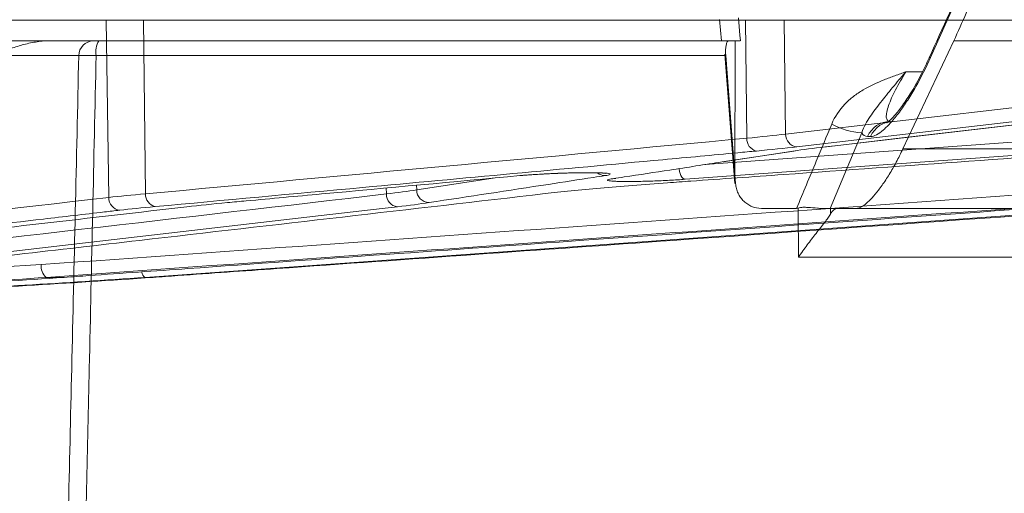
# Model space of a CAD drawing. Units: inches. Extents: x 3100 to 5434, y -1376 to -257.
# Drawn here: x 3661 to 3663, y -778 to -777 of the extents above; entities that cross this region are included whole.
import ezdxf

# ---------------------------------------------------------------- set-up
doc = ezdxf.new("R2010")
doc.units = ezdxf.units.IN
doc.header["$MEASUREMENT"] = 0

msp = doc.modelspace()

# ---------------------------------------------------------------- linework, layer by layer
at = {"color": 0, "linetype": 'Continuous', "lineweight": 5}
for p, q in [((3663.1188, -776.8782), (3662.873, -777.4267)), ((3670.0172, -777.3404), (3646.8246, -777.3404)), ((3660.9816, -777.7486), (3660.9758, -777.3404)), ((3661.0617, -777.3404), (3661.0665, -777.7402)), ((3662.3917, -777.3883), (3662.3872, -777.339)), ((3662.447, -777.3404), (3662.4503, -777.6124)), ((3662.5395, -777.6028), (3662.5358, -777.3404)), ((3662.3917, -777.3883), (3658.99, -777.3883)), ((3662.423, -777.3883), (3662.4225, -777.7168)), ((3662.8093, -777.6369), (3662.9264, -777.3883)), ((3662.4225, -777.7168), (3662.3997, -777.4191)), ((3662.4017, -777.4224), (3660.9526, -777.4224)), ((3662.4017, -777.4224), (3662.4243, -777.7168)), ((3662.8163, -777.4597), (3662.8546, -777.4597)), ((3662.5395, -777.6028), (3663.5076, -777.4904)), ((3662.6331, -777.6321), (3663.6044, -777.5196)), ((3662.3534, -777.6731), (3664.0963, -777.5455)), ((3664.1058, -777.576), (3662.3083, -777.7069)), ((3662.7148, -777.5999), (3662.6419, -777.7739)), ((3662.7351, -777.6085), (3662.7282, -777.6085)), ((3662.3935, -777.667), (3662.5581, -777.6418)), ((3662.3955, -777.6669), (3662.5615, -777.6415)), ((3662.5615, -777.6415), (3662.5581, -777.6418)), ((3662.633, -777.6321), (3662.6308, -777.6322)), ((3661.6905, -777.7311), (3661.8665, -777.7042)), ((3661.6206, -777.7407), (3661.6204, -777.7269)), ((3661.6903, -777.7204), (3661.6905, -777.7311)), ((3662.4837, -777.7738), (3662.5646, -777.7738)), ((3662.5692, -777.8858), (3662.5682, -777.7731)), ((3662.6425, -777.7738), (3662.7021, -777.7738)), ((3662.6425, -777.7738), (3662.6426, -777.7871)), ((3663.3112, -777.8858), (3662.5692, -777.8858)), ((3660.3046, -777.9335), (3660.8264, -777.9031)), ((3660.8791, -777.9325), (3660.8375, -777.9325)), ((3661.0836, -777.9325), (3661.0659, -777.9325))]:
    msp.add_line(p, q, dxfattribs=at)
at = {"color": 0, "linetype": 'Continuous', "lineweight": 5, "flags": 128}
for points in [[(3662.4356, -777.3887), (3662.4344, -777.3753), (3662.4307, -777.3351)], [(3662.87, -777.4275), (3662.8705, -777.427), (3662.873, -777.4267)], [(3663.5331, -777.5198), (3663.498, -777.5239), (3663.3575, -777.5402), (3662.7954, -777.6055), (3662.5649, -777.6322)], [(3662.6308, -777.6322), (3662.6661, -777.6281), (3662.807, -777.6118), (3663.3709, -777.5465), (3663.6022, -777.5198)], [(3662.294, -777.6823), (3662.2941, -777.6832), (3662.2952, -777.6887), (3662.2967, -777.6937), (3662.2985, -777.6981), (3662.3007, -777.7017), (3662.3032, -777.7045), (3662.3057, -777.7063), (3662.3083, -777.7069)], [(3661.6461, -777.7701), (3661.611, -777.7741), (3661.4705, -777.7904), (3660.9085, -777.8555), (3660.2424, -777.9325)], [(3663.3401, -777.7701), (3663.2832, -777.7741), (3663.0556, -777.7904), (3662.145, -777.8555), (3661.0659, -777.9325)], [(3661.0659, -777.9325), (3661.0641, -777.932), (3661.0622, -777.9304), (3661.0604, -777.9277), (3661.0588, -777.924), (3661.0575, -777.9201)]]:
    msp.add_lwpolyline(points, dxfattribs=at)
at = {"color": 0, "linetype": 'Continuous', "lineweight": 5}
for centre, radius, start, end in [((3660.9472, -777.4228), 0.0345, 90.755, 179.2878), ((3661.0054, -777.4143), 0.0534, 150.8624, 188.7144), ((3662.7806, -777.6308), 0.057, 90.7032, 156.9295), ((3662.7875, -777.6308), 0.057, 90.7032, 156.9295), ((3662.7248, -777.4363), 0.1639, 241.085, 266.5035), ((3662.4784, -777.6143), 0.0282, 176.0961, 257.407), ((3662.5682, -777.6036), 0.0288, 178.3611, 263.4016), ((3662.1235, -777.6724), 0.0261, 230.576, 270.221), ((3661.7199, -777.7311), 0.0295, 180.0536, 267.719), ((3661.0104, -777.7494), 0.0288, 178.3951, 263.0828), ((3661.0947, -777.7422), 0.0282, 176.1079, 257.101), ((3661.6493, -777.7415), 0.0287, 178.3186, 263.6765), ((3660.8598, -777.9073), 0.0336, 172.8157, 228.5263)]:
    msp.add_arc(centre, radius, start, end, dxfattribs=at)
for points, knots in [([(3663.1158, -776.879), (3663.0953, -776.9247), (3663.0136, -777.1076), (3662.9316, -777.2904), (3662.87, -777.4274)], [0, 0, 0, 0, 0.250041, 1, 1, 1, 1]), ([(3662.9264, -777.3883), (3662.9455, -777.3458), (3662.9837, -777.2608), (3663.041, -777.1333), (3663.0982, -777.0057), (3663.1362, -776.9207), (3663.1553, -776.8782)], [0, 0, 0, 0, 0.249891, 0.499854, 0.74989, 1, 1, 1, 1]), ([(3660.7264, -777.4224), (3660.7265, -777.4211), (3660.7276, -777.42), (3660.7296, -777.4183), (3660.7307, -777.4176), (3660.734, -777.4156), (3660.7364, -777.4145), (3660.7435, -777.4112), (3660.7483, -777.4093), (3660.7629, -777.4038), (3660.7728, -777.4006), (3660.7928, -777.3951), (3660.8028, -777.3927), (3660.8231, -777.3894), (3660.8334, -777.3883), (3660.8438, -777.3883)], [0, 0, 0, 0, 0.03125, 0.03125, 0.0625, 0.0625, 0.125, 0.125, 0.25, 0.25, 0.5, 0.5, 0.75, 0.75, 1, 1, 1, 1]), ([(3662.4347, -777.3883), (3662.4348, -777.3883), (3662.4352, -777.3883), (3662.4285, -777.3883), (3662.4157, -777.3883), (3662.4022, -777.3883), (3662.3938, -777.3883), (3662.3917, -777.3883)], [0, 0, 0, 0, 0.139294, 0.398356, 0.657741, 0.918006, 1, 1, 1, 1]), ([(3662.4085, -777.3883), (3662.4072, -777.3883), (3662.4061, -777.3892), (3662.404, -777.3926), (3662.4032, -777.3951), (3662.4013, -777.4045), (3662.401, -777.4133), (3662.4017, -777.4224)], [0, 0, 0, 0, 0.25, 0.25, 0.5, 0.5, 1, 1, 1, 1]), ([(3660.7264, -777.4224), (3660.7489, -777.4224), (3660.7707, -777.4224), (3660.8111, -777.4224), (3660.8297, -777.4224), (3660.8624, -777.4224), (3660.8765, -777.4224), (3660.899, -777.4224), (3660.9074, -777.4224), (3660.9127, -777.4224)], [0, 0, 0, 0, 0.25, 0.25, 0.5, 0.5, 0.75, 0.75, 1, 1, 1, 1]), ([(3660.8797, -778.8597), (3660.8827, -778.7325), (3660.8857, -778.6052), (3660.8887, -778.478), (3660.8913, -778.3659), (3660.8939, -778.2539), (3660.8965, -778.1418), (3660.902, -777.902), (3660.9074, -777.6622), (3660.9127, -777.4224)], [0.00086613, 0.00086613, 0.00086613, 0.00086613, 0.01056768, 0.01056768, 0.01056768, 0.01910859, 0.01910859, 0.01910859, 0.03739093, 0.03739093, 0.03739093, 0.03739093]), ([(3660.9526, -777.4224), (3660.9478, -777.4223), (3660.9432, -777.4223), (3660.9345, -777.4222), (3660.9306, -777.4222), (3660.92, -777.4222), (3660.915, -777.4223), (3660.9127, -777.4224)], [0, 0, 0, 0, 0.25, 0.25, 0.5, 0.5, 1, 1, 1, 1]), ([(3660.9526, -777.4224), (3660.9474, -777.6622), (3660.9422, -777.902), (3660.9369, -778.1418), (3660.9328, -778.3257), (3660.9286, -778.5096), (3660.9244, -778.6934), (3660.9231, -778.7481), (3660.9218, -778.8027), (3660.9206, -778.8574)], [0.00086615, 0.00086615, 0.00086615, 0.00086615, 0.01914936, 0.01914936, 0.01914936, 0.03316616, 0.03316616, 0.03316616, 0.03733299, 0.03733299, 0.03733299, 0.03733299]), ([(3662.873, -777.4267), (3662.8627, -777.4497), (3662.8513, -777.4721), (3662.8329, -777.5045), (3662.8266, -777.5147), (3662.814, -777.5343), (3662.8076, -777.5435), (3662.7948, -777.5608), (3662.7885, -777.5686), (3662.7793, -777.5789), (3662.7763, -777.5821), (3662.7703, -777.5881), (3662.7673, -777.5909), (3662.7588, -777.5983), (3662.7534, -777.602), (3662.7436, -777.6071), (3662.7391, -777.6085), (3662.7351, -777.6085)], [0, 0, 0, 0, 0.25, 0.25, 0.375, 0.375, 0.5, 0.5, 0.625, 0.625, 0.6875, 0.6875, 0.75, 0.75, 0.875, 0.875, 1, 1, 1, 1]), ([(3662.8698, -777.4274), (3662.8641, -777.4399), (3662.8516, -777.467), (3662.83, -777.5047), (3662.8087, -777.5373), (3662.7903, -777.5602), (3662.7781, -777.573), (3662.7715, -777.5771), (3662.7728, -777.5766), (3662.773, -777.5765)], [0, 0, 0, 0, 0.175257, 0.382435, 0.561096, 0.726247, 0.866011, 0.981209, 1, 1, 1, 1]), ([(3662.6456, -777.5798), (3662.6527, -777.5626), (3662.6629, -777.5476), (3662.6816, -777.5278), (3662.6884, -777.5218), (3662.7026, -777.5108), (3662.71, -777.5059), (3662.733, -777.4922), (3662.7494, -777.4847), (3662.7743, -777.4747), (3662.7826, -777.4716), (3662.7994, -777.4655), (3662.8079, -777.4626), (3662.8163, -777.4597)], [0, 0, 0, 0, 0.25, 0.25, 0.375, 0.375, 0.5, 0.5, 0.75, 0.75, 0.875, 0.875, 1, 1, 1, 1]), ([(3662.7148, -777.5999), (3662.7171, -777.5926), (3662.72, -777.5861), (3662.7266, -777.5738), (3662.7302, -777.5681), (3662.7415, -777.5515), (3662.7495, -777.5411), (3662.7666, -777.5191), (3662.7756, -777.5077), (3662.7901, -777.4901), (3662.7951, -777.4841), (3662.8055, -777.472), (3662.8109, -777.4658), (3662.8163, -777.4597)], [0, 0, 0, 0, 0.125, 0.125, 0.25, 0.25, 0.5, 0.5, 0.75, 0.75, 0.875, 0.875, 1, 1, 1, 1]), ([(3662.8163, -777.4597), (3662.8118, -777.4667), (3662.8076, -777.4737), (3662.7997, -777.4874), (3662.796, -777.4942), (3662.7892, -777.5073), (3662.7861, -777.5136), (3662.7807, -777.5259), (3662.7783, -777.5317), (3662.7745, -777.5425), (3662.7731, -777.5476), (3662.7713, -777.5566), (3662.7709, -777.5605), (3662.7714, -777.567), (3662.7723, -777.5695), (3662.7752, -777.5729), (3662.7772, -777.5738), (3662.7799, -777.5738)], [0, 0, 0, 0, 0.125, 0.125, 0.25, 0.25, 0.375, 0.375, 0.5, 0.5, 0.625, 0.625, 0.75, 0.75, 0.875, 0.875, 1, 1, 1, 1]), ([(3662.2679, -777.7149), (3662.2857, -777.7136), (3662.3745, -777.7073), (3662.7478, -777.6807), (3663.3432, -777.638), (3663.8674, -777.599), (3664.1074, -777.5812)], [0, 0, 0, 0, 0.028983, 0.144913, 0.608636, 1, 1, 1, 1]), ([(3662.5646, -777.7738), (3662.5797, -777.7376), (3662.5948, -777.7014), (3662.6099, -777.6652), (3662.6218, -777.6367), (3662.6337, -777.6083), (3662.6456, -777.5798)], [0, 0, 0, 0, 0.003048001, 0.003048001, 0.003048001, 0.005447988, 0.005447988, 0.005447988, 0.005447988]), ([(3662.4723, -777.6418), (3662.4579, -777.6431), (3662.4435, -777.6445), (3662.4291, -777.6458), (3662.3716, -777.6512), (3662.3141, -777.6565), (3662.2566, -777.6618), (3662.0265, -777.6832), (3661.7964, -777.7045), (3661.5663, -777.7257), (3661.407, -777.7404), (3661.2477, -777.7551), (3661.0884, -777.7697)], [0, 0, 0, 0, 0.001524, 0.001524, 0.001524, 0.00762, 0.00762, 0.00762, 0.032004, 0.032004, 0.032004, 0.04888775, 0.04888775, 0.04888775, 0.04888775]), ([(3662.7023, -777.7738), (3662.703, -777.7738), (3662.7046, -777.7737), (3662.707, -777.7732), (3662.7097, -777.7723), (3662.7124, -777.7711), (3662.7153, -777.7695), (3662.7183, -777.7676), (3662.7214, -777.7654), (3662.7278, -777.7602), (3662.7382, -777.7503), (3662.7507, -777.7352), (3662.7613, -777.7209), (3662.7697, -777.7086), (3662.7779, -777.6956), (3662.786, -777.6819), (3662.794, -777.6676), (3662.8018, -777.6525), (3662.8068, -777.6421), (3662.8093, -777.6369)], [0, 0, 0, 0, 0.031331, 0.062461, 0.093479, 0.124473, 0.155532, 0.186746, 0.218201, 0.249983, 0.373592, 0.499415, 0.571131, 0.641611, 0.711553, 0.781669, 0.852668, 0.925232, 1, 1, 1, 1]), ([(3662.8093, -777.6369), (3662.8595, -777.6369), (3662.9097, -777.6369), (3663.01, -777.6369), (3663.0601, -777.6369), (3663.21, -777.6369), (3663.3096, -777.6369), (3663.607, -777.6369), (3664.0001, -777.6369), (3664.3863, -777.6369), (3664.7691, -777.6369), (3664.9589, -777.6369), (3665.3344, -777.6369), (3665.52, -777.6369), (3665.887, -777.6369), (3666.0683, -777.6369), (3666.4257, -777.6369), (3666.602, -777.6369), (3666.8626, -777.6369), (3666.9489, -777.6369), (3667.0774, -777.6369), (3667.1201, -777.6369), (3667.2051, -777.6369), (3667.2475, -777.6369), (3667.2899, -777.6369)], [0, 0, 0, 0, 0.03125, 0.03125, 0.0625, 0.0625, 0.125, 0.125, 0.25, 0.375, 0.375, 0.5, 0.5, 0.625, 0.625, 0.75, 0.75, 0.875, 0.875, 0.9375, 0.9375, 0.96875, 0.96875, 1, 1, 1, 1]), ([(3662.142, -777.7055), (3662.1507, -777.7041), (3662.1943, -777.6975), (3662.2781, -777.6847), (3662.3532, -777.6732), (3662.3935, -777.667)], [0, 0, 0, 0, 0.1039471, 0.5197356, 1, 1, 1, 1]), ([(3661.255, -777.7605), (3661.2694, -777.7592), (3661.2838, -777.7579), (3661.2982, -777.7565), (3661.3559, -777.7512), (3661.4135, -777.7459), (3661.4712, -777.7406), (3661.6234, -777.7266), (3661.7756, -777.7126), (3661.9277, -777.6985)], [0, 0, 0, 0, 0.001524, 0.001524, 0.001524, 0.00762, 0.00762, 0.00762, 0.02371227, 0.02371227, 0.02371227, 0.02371227]), ([(3662.1236, -777.6985), (3662.1149, -777.6998), (3662.1063, -777.7012), (3662.0976, -777.7025), (3662.0629, -777.7078), (3662.0282, -777.7132), (3661.9935, -777.7185), (3661.9019, -777.7325), (3661.8103, -777.7465), (3661.7187, -777.7605)], [0, 0, 0, 0, 0.001524, 0.001524, 0.001524, 0.00762, 0.00762, 0.00762, 0.02371227, 0.02371227, 0.02371227, 0.02371227]), ([(3661.9277, -777.6985), (3661.9329, -777.698), (3661.9386, -777.6975), (3661.9504, -777.6966), (3661.9566, -777.6962), (3661.9697, -777.6954), (3661.9765, -777.695), (3661.9903, -777.6942), (3661.9973, -777.6939), (3662.0116, -777.6933), (3662.0188, -777.693), (3662.033, -777.6925), (3662.04, -777.6923), (3662.0537, -777.692), (3662.0605, -777.6919), (3662.0732, -777.6917), (3662.0793, -777.6917), (3662.0909, -777.6917), (3662.0964, -777.6917), (3662.1063, -777.6919), (3662.1107, -777.692), (3662.1188, -777.6923), (3662.1223, -777.6925), (3662.128, -777.693), (3662.1304, -777.6933), (3662.1356, -777.6942), (3662.1367, -777.695), (3662.1337, -777.6966), (3662.1299, -777.6975), (3662.1236, -777.6985)], [0, 0, 0, 0, 0.0625, 0.0625, 0.125, 0.125, 0.1875, 0.1875, 0.25, 0.25, 0.3125, 0.3125, 0.375, 0.375, 0.4375, 0.4375, 0.5, 0.5, 0.5625, 0.5625, 0.625, 0.625, 0.6875, 0.6875, 0.75, 0.75, 0.875, 0.875, 1, 1, 1, 1]), ([(3661.9303, -777.6984), (3661.9334, -777.6981), (3661.9448, -777.697), (3661.9728, -777.6952), (3662.0106, -777.6933), (3662.0495, -777.692), (3662.0844, -777.6916), (3662.1097, -777.6919), (3662.1234, -777.6929), (3662.125, -777.6931), (3662.1256, -777.6932)], [0, 0, 0, 0, 0.055866, 0.2047543, 0.3570327, 0.509792, 0.6621547, 0.813312, 0.9360623, 1, 1, 1, 1]), ([(3662.3083, -777.7069), (3662.2968, -777.7078), (3662.2845, -777.7085), (3662.2594, -777.7098), (3662.2463, -777.7104), (3662.2212, -777.7113), (3662.2087, -777.7116), (3662.1917, -777.7119), (3662.1862, -777.712), (3662.1758, -777.712), (3662.1709, -777.712), (3662.1618, -777.7119), (3662.1576, -777.7119), (3662.15, -777.7116), (3662.1466, -777.7115), (3662.1406, -777.7111), (3662.1382, -777.7109), (3662.1341, -777.7105), (3662.1325, -777.7102), (3662.1303, -777.7096), (3662.1297, -777.7093), (3662.1295, -777.7086), (3662.1299, -777.7083), (3662.1326, -777.7071), (3662.1363, -777.7063), (3662.142, -777.7055)], [0, 0, 0, 0, 0.125, 0.125, 0.25, 0.25, 0.375, 0.375, 0.4375, 0.4375, 0.5, 0.5, 0.5625, 0.5625, 0.625, 0.625, 0.6875, 0.6875, 0.75, 0.75, 0.8125, 0.8125, 0.875, 0.875, 1, 1, 1, 1]), ([(3662.1396, -777.7062), (3662.1397, -777.7062), (3662.1398, -777.7062), (3662.1424, -777.7056), (3662.1468, -777.705), (3662.1483, -777.7048)], [0, 0, 0, 0, 0.204711, 0.717694, 1, 1, 1, 1]), ([(3661.9859, -777.7399), (3662.0044, -777.7377), (3662.0243, -777.7356), (3662.067, -777.7313), (3662.0896, -777.7292), (3662.1604, -777.7229), (3662.2119, -777.7189), (3662.2679, -777.7149)], [0, 0, 0, 0, 0.25, 0.25, 0.5, 0.5, 1, 1, 1, 1]), ([(3662.4243, -777.7168), (3662.4246, -777.7206), (3662.4253, -777.7244), (3662.4272, -777.7319), (3662.4285, -777.7355), (3662.4317, -777.7424), (3662.4337, -777.7457), (3662.4381, -777.7519), (3662.4405, -777.7548), (3662.446, -777.76), (3662.449, -777.7624), (3662.4552, -777.7664), (3662.4585, -777.7681), (3662.4689, -777.7724), (3662.4762, -777.7738), (3662.4837, -777.7738)], [0, 0, 0, 0, 0.125, 0.125, 0.25, 0.25, 0.375, 0.375, 0.5, 0.5, 0.625, 0.625, 0.75, 0.75, 1, 1, 1, 1]), ([(3660.3127, -777.9325), (3660.3244, -777.9312), (3660.3362, -777.9299), (3660.3479, -777.9285), (3660.3949, -777.9231), (3660.4419, -777.9177), (3660.4889, -777.9123), (3660.6768, -777.8908), (3660.8648, -777.8691), (3661.0527, -777.8475), (3661.3638, -777.8117), (3661.6749, -777.7758), (3661.9859, -777.7399)], [0, 0, 0, 0, 0.001524, 0.001524, 0.001524, 0.00762, 0.00762, 0.00762, 0.032004, 0.032004, 0.032004, 0.07235935, 0.07235935, 0.07235935, 0.07235935]), ([(3661.0836, -777.9325), (3661.1026, -777.9312), (3661.1216, -777.9299), (3661.1406, -777.9285), (3661.2165, -777.9231), (3661.2925, -777.9177), (3661.3684, -777.9123), (3661.6722, -777.8908), (3661.9759, -777.8691), (3662.2797, -777.8475), (3662.7824, -777.8117), (3663.2851, -777.7758), (3663.7878, -777.7399)], [0, 0, 0, 0, 0.001524, 0.001524, 0.001524, 0.00762, 0.00762, 0.00762, 0.032004, 0.032004, 0.032004, 0.07235935, 0.07235935, 0.07235935, 0.07235935]), ([(3661.0069, -777.778), (3660.9952, -777.7794), (3660.9835, -777.7807), (3660.9718, -777.7821), (3660.9249, -777.7875), (3660.8781, -777.7929), (3660.8312, -777.7983), (3660.6439, -777.82), (3660.4565, -777.8417), (3660.2692, -777.8633), (3660.0689, -777.8864), (3659.8686, -777.9095), (3659.6683, -777.9325)], [0, 0, 0, 0, 0.001524, 0.001524, 0.001524, 0.00762, 0.00762, 0.00762, 0.032004, 0.032004, 0.032004, 0.05806829, 0.05806829, 0.05806829, 0.05806829]), ([(3659.7533, -777.9325), (3659.7651, -777.9312), (3659.7768, -777.9298), (3659.7886, -777.9285), (3659.8356, -777.9231), (3659.8826, -777.9177), (3659.9296, -777.9123), (3660.1175, -777.8906), (3660.3055, -777.8689), (3660.4935, -777.8472), (3660.7163, -777.8215), (3660.9391, -777.7958), (3661.1618, -777.7701)], [0, 0, 0, 0, 0.001524, 0.001524, 0.001524, 0.00762, 0.00762, 0.00762, 0.032004, 0.032004, 0.032004, 0.0609024, 0.0609024, 0.0609024, 0.0609024]), ([(3660.8791, -777.9325), (3660.8981, -777.9312), (3660.9171, -777.9298), (3660.9361, -777.9285), (3661.012, -777.9231), (3661.0879, -777.9177), (3661.1639, -777.9123), (3661.4676, -777.8906), (3661.7714, -777.8689), (3662.0752, -777.8472), (3662.4352, -777.8215), (3662.7952, -777.7958), (3663.1551, -777.7701)], [0, 0, 0, 0, 0.001524, 0.001524, 0.001524, 0.00762, 0.00762, 0.00762, 0.032004, 0.032004, 0.032004, 0.0609024, 0.0609024, 0.0609024, 0.0609024]), ([(3662.5682, -777.7731), (3662.5717, -777.7718), (3662.5754, -777.7715), (3662.583, -777.7712), (3662.5869, -777.7714), (3662.5982, -777.772), (3662.6056, -777.7727), (3662.6158, -777.7736), (3662.6191, -777.7738), (3662.6251, -777.7742), (3662.6278, -777.7743), (3662.6354, -777.7745), (3662.6393, -777.7744), (3662.6419, -777.7739)], [0, 0, 0, 0, 0.125, 0.125, 0.25, 0.25, 0.5, 0.5, 0.625, 0.625, 0.75, 0.75, 1, 1, 1, 1]), ([(3662.6426, -777.7871), (3662.6451, -777.7827), (3662.6477, -777.7794), (3662.6532, -777.775), (3662.6561, -777.7738), (3662.659, -777.7738)], [0, 0, 0, 0, 0.5, 0.5, 1, 1, 1, 1]), ([(3663.3356, -777.7738), (3663.2309, -777.7738), (3663.1256, -777.7738), (3662.9672, -777.7738), (3662.9143, -777.7738), (3662.8083, -777.7738), (3662.7553, -777.7738), (3662.7023, -777.7738)], [0, 0, 0, 0, 0.5, 0.5, 0.75, 0.75, 1, 1, 1, 1]), ([(3662.6426, -777.7871), (3662.6411, -777.7898), (3662.639, -777.7928), (3662.6343, -777.7994), (3662.6316, -777.803), (3662.6228, -777.8144), (3662.6163, -777.8226), (3662.6027, -777.84), (3662.5958, -777.8488), (3662.5857, -777.8625), (3662.5823, -777.8671), (3662.5756, -777.8764), (3662.5723, -777.8812), (3662.5692, -777.8858)], [0, 0, 0, 0, 0.125, 0.125, 0.25, 0.25, 0.5, 0.5, 0.75, 0.75, 0.875, 0.875, 1, 1, 1, 1])]:
    msp.add_open_spline(points, degree=3, knots=knots, dxfattribs=at)
for points in [[(3667.2093, -777.3883), (3665.9123, -777.3883), (3664.4603, -777.3883), (3662.9264, -777.3883)], [(3662.7282, -777.6085), (3662.7223, -777.6085), (3662.7179, -777.6056), (3662.7148, -777.5999)], [(3661.0665, -777.7402), (3661.5278, -777.698), (3661.9891, -777.6553), (3662.4503, -777.6124)], [(3662.4503, -777.6124), (3662.4831, -777.6092), (3662.5128, -777.606), (3662.5395, -777.6028)], [(3662.5649, -777.6322), (3662.5372, -777.6354), (3662.5063, -777.6386), (3662.4723, -777.6418)], [(3662.5581, -777.6418), (3662.5788, -777.6386), (3662.603, -777.6354), (3662.6308, -777.6322)], [(3660.8264, -777.9031), (3661.7271, -777.8393), (3662.6278, -777.7748), (3663.5285, -777.7104)], [(3661.6206, -777.7407), (3661.6473, -777.7374), (3661.6706, -777.7343), (3661.6905, -777.7311)], [(3659.6431, -777.9031), (3660.0892, -777.8519), (3660.5354, -777.8002), (3660.9816, -777.7486)], [(3660.2168, -777.9031), (3660.6847, -777.8491), (3661.1526, -777.7949), (3661.6206, -777.7407)], [(3663.5397, -777.7399), (3662.639, -777.8043), (3661.7383, -777.8687), (3660.8375, -777.9325)], [(3660.9816, -777.7486), (3661.007, -777.7458), (3661.0353, -777.743), (3661.0665, -777.7402)], [(3661.0884, -777.7697), (3661.0584, -777.7724), (3661.0313, -777.7752), (3661.0069, -777.778)], [(3661.1618, -777.7701), (3661.1897, -777.7668), (3661.2208, -777.7637), (3661.255, -777.7605)], [(3661.7187, -777.7605), (3661.6981, -777.7637), (3661.6739, -777.7668), (3661.6461, -777.7701)], [(3662.5682, -777.7731), (3662.567, -777.7735), (3662.5658, -777.7738), (3662.5646, -777.7738)], [(3662.6419, -777.7739), (3662.6421, -777.7738), (3662.6423, -777.7738), (3662.6425, -777.7738)], [(3660.8375, -777.9325), (3660.6437, -777.9463), (3660.4498, -777.9576), (3660.2557, -777.9664)], [(3660.3245, -777.9652), (3660.5095, -777.9566), (3660.6944, -777.9457), (3660.8791, -777.9325)], [(3660.5014, -777.9664), (3660.6956, -777.9576), (3660.8897, -777.9463), (3661.0836, -777.9325)], [(3661.0659, -777.9325), (3660.8813, -777.9457), (3660.6965, -777.9566), (3660.5116, -777.9652)]]:
    msp.add_open_spline(points, degree=3, dxfattribs=at)

doc.saveas('drawing.dxf')
